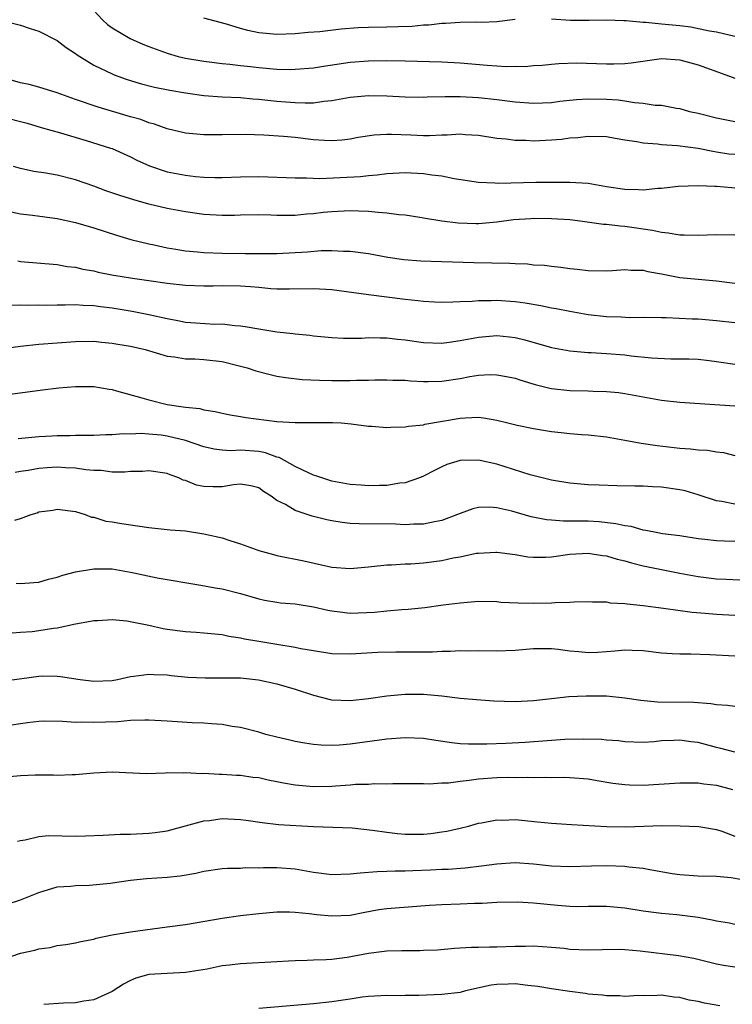
# Model space of a CAD drawing. Units: inches. Extents: x 2532000 to 2535000, y 1548000 to 1551000.
# Drawn here: x 2533757 to 2533835, y 1548380 to 1548487 of the extents above; entities that cross this region are included whole.
import ezdxf

# ---------------------------------------------------------------- set-up
doc = ezdxf.new("R2010")
doc.units = ezdxf.units.IN
doc.header["$MEASUREMENT"] = 0
doc.layers.add('LD25321548_2ft', color=43, linetype='Continuous')

msp = doc.modelspace()

# ---------------------------------------------------------------- linework, layer by layer
at = {"layer": 'LD25321548_2ft'}
for points, elevation in [([(2533764.52, 1548488.52), (2533765.93, 1548487), (2533766.49, 1548486.49), (2533767, 1548486.14), (2533768.95, 1548484.95), (2533770.34, 1548484.34), (2533771, 1548484.07), (2533773, 1548483.34), (2533774.2, 1548483), (2533775, 1548482.81), (2533777, 1548482.47), (2533777.59, 1548482.41), (2533779, 1548482.22), (2533779.84, 1548482.16), (2533781, 1548482), (2533782.11, 1548481.89), (2533783, 1548481.78), (2533785, 1548481.62), (2533786.41, 1548481.59), (2533787, 1548481.6), (2533789, 1548481.76), (2533790.07, 1548481.93), (2533793, 1548482.36), (2533795, 1548482.51), (2533797, 1548482.54), (2533799, 1548482.51), (2533803, 1548482.4), (2533805, 1548482.3), (2533807.94, 1548482.06), (2533810.08, 1548481.92), (2533811, 1548481.94), (2533812.09, 1548481.91), (2533813, 1548482), (2533813.95, 1548482.05), (2533815, 1548482.17), (2533815.77, 1548482.23), (2533817.71, 1548482.29), (2533821, 1548482.21), (2533821.79, 1548482.21), (2533823, 1548482.24), (2533823.69, 1548482.31), (2533827, 1548482.77), (2533829, 1548482.63), (2533831, 1548482.08), (2533834.02, 1548481), (2533834.72, 1548480.72), (2533835, 1548480.63)], 7860), ([(2533811, 1548487.02), (2533809, 1548486.79), (2533807.29, 1548486.71), (2533806.74, 1548486.74), (2533805, 1548486.72), (2533803.41, 1548486.59), (2533803, 1548486.6), (2533801.59, 1548486.41), (2533801, 1548486.4), (2533799.75, 1548486.25), (2533798.23, 1548486.23), (2533797, 1548486.18), (2533795, 1548486.16), (2533793.88, 1548486.12), (2533792.01, 1548485.99), (2533789.69, 1548485.69), (2533788.4, 1548485.6), (2533787, 1548485.45), (2533785, 1548485.39), (2533783, 1548485.57), (2533781.83, 1548485.83), (2533781, 1548486.04), (2533779.49, 1548486.51), (2533777, 1548487.18)], 7858), ([(2533835, 1548485.18), (2533833, 1548485.65), (2533832.23, 1548485.77), (2533830.19, 1548486.19), (2533829, 1548486.33), (2533827, 1548486.54), (2533825.3, 1548486.7), (2533825, 1548486.7), (2533823.13, 1548486.87), (2533822.87, 1548486.87), (2533821, 1548486.95), (2533819.09, 1548486.91), (2533817.06, 1548486.94), (2533815, 1548487.08)], 7858), ([(2533755, 1548486.91), (2533757, 1548486.41), (2533758.04, 1548486.04), (2533759, 1548485.77), (2533761, 1548484.75), (2533761.98, 1548483.98), (2533763, 1548483.32), (2533763.18, 1548483.18), (2533763.45, 1548483), (2533765, 1548482.05), (2533767, 1548481.09), (2533767.22, 1548481), (2533768.53, 1548480.53), (2533770.05, 1548480.05), (2533771.64, 1548479.64), (2533773.31, 1548479.31), (2533775.02, 1548479.02), (2533777, 1548478.73), (2533779, 1548478.59), (2533781, 1548478.51), (2533782.38, 1548478.38), (2533783, 1548478.33), (2533785, 1548478.12), (2533785.97, 1548478.03), (2533787, 1548477.97), (2533788.08, 1548477.92), (2533789, 1548477.95), (2533790.12, 1548478.12), (2533791, 1548478.19), (2533793, 1548478.56), (2533795, 1548478.74), (2533797, 1548478.7), (2533799, 1548478.59), (2533801, 1548478.55), (2533801.42, 1548478.58), (2533803.36, 1548478.64), (2533805, 1548478.64), (2533807, 1548478.52), (2533809, 1548478.31), (2533811, 1548478.06), (2533813, 1548477.9), (2533815, 1548477.98), (2533815.89, 1548478.11), (2533817, 1548478.23), (2533817.7, 1548478.3), (2533819, 1548478.39), (2533821, 1548478.34), (2533822.25, 1548478.25), (2533823, 1548478.15), (2533824.03, 1548477.97), (2533825, 1548477.91), (2533826.31, 1548477.69), (2533827, 1548477.68), (2533828.65, 1548477.35), (2533829, 1548477.31), (2533830.07, 1548477), (2533831, 1548476.8), (2533833, 1548476.3), (2533835, 1548475.89)], 7862), ([(2533835, 1548472.28), (2533834.35, 1548472.35), (2533833, 1548472.57), (2533832.61, 1548472.61), (2533831, 1548472.94), (2533828.74, 1548473.26), (2533827, 1548473.37), (2533826.56, 1548473.44), (2533825, 1548473.54), (2533824.32, 1548473.68), (2533823, 1548473.87), (2533821.94, 1548474.06), (2533821, 1548474.21), (2533819, 1548474.27), (2533817.87, 1548474.13), (2533817, 1548474.08), (2533816.06, 1548473.94), (2533815, 1548473.86), (2533813, 1548473.76), (2533812.19, 1548473.81), (2533811, 1548473.83), (2533810.04, 1548473.96), (2533809, 1548474.06), (2533807, 1548474.37), (2533805.54, 1548474.46), (2533805, 1548474.51), (2533803.58, 1548474.42), (2533803, 1548474.42), (2533801.65, 1548474.35), (2533801, 1548474.35), (2533799.61, 1548474.39), (2533797.52, 1548474.48), (2533797, 1548474.47), (2533795.6, 1548474.4), (2533793.86, 1548474.14), (2533793, 1548473.98), (2533792.13, 1548473.86), (2533791, 1548473.79), (2533790.19, 1548473.81), (2533789, 1548473.91), (2533787, 1548474.14), (2533785.73, 1548474.27), (2533783.58, 1548474.42), (2533781.52, 1548474.48), (2533779, 1548474.46), (2533777, 1548474.46), (2533775, 1548474.63), (2533773, 1548475.1), (2533771.62, 1548475.62), (2533771, 1548475.77), (2533770.12, 1548476.12), (2533769, 1548476.42), (2533765.46, 1548477.46), (2533763, 1548478.31), (2533761, 1548479.02), (2533759, 1548479.66), (2533757.93, 1548479.93), (2533757, 1548480.13), (2533755, 1548480.69)], 7864), ([(2533755, 1548476.42), (2533757.71, 1548475.71), (2533759.24, 1548475.24), (2533761.34, 1548474.66), (2533764.16, 1548473.84), (2533766.83, 1548473), (2533767, 1548472.94), (2533769, 1548472.05), (2533769.69, 1548471.69), (2533771.06, 1548471.06), (2533773, 1548470.42), (2533775, 1548470.03), (2533776.11, 1548469.89), (2533777, 1548469.81), (2533778.22, 1548469.78), (2533779, 1548469.78), (2533781, 1548469.87), (2533783, 1548469.89), (2533787, 1548469.74), (2533788.24, 1548469.76), (2533789.69, 1548469.69), (2533794.12, 1548469.88), (2533795, 1548469.99), (2533795.94, 1548470.06), (2533797, 1548470.21), (2533799, 1548470.34), (2533801, 1548470.24), (2533801.92, 1548470.08), (2533803, 1548469.96), (2533804.34, 1548469.66), (2533807, 1548469.28), (2533808.78, 1548469.22), (2533809.18, 1548469.18), (2533813.26, 1548469.26), (2533817, 1548469.29), (2533819, 1548469.16), (2533821, 1548468.82), (2533823, 1548468.52), (2533824.49, 1548468.49), (2533825, 1548468.45), (2533826.61, 1548468.61), (2533827, 1548468.61), (2533828.83, 1548468.83), (2533831, 1548468.91), (2533832.83, 1548468.83), (2533833, 1548468.83), (2533834.68, 1548468.68), (2533835, 1548468.67)], 7866), ([(2533835, 1548463.49), (2533833, 1548463.53), (2533831, 1548463.44), (2533829.49, 1548463.49), (2533829, 1548463.48), (2533827.71, 1548463.71), (2533827, 1548463.77), (2533826.01, 1548464.01), (2533823, 1548464.44), (2533822.47, 1548464.47), (2533821, 1548464.66), (2533820.67, 1548464.67), (2533818.37, 1548465), (2533817, 1548465.16), (2533815, 1548465.29), (2533813, 1548465.3), (2533812.72, 1548465.28), (2533810.85, 1548465.15), (2533809, 1548464.92), (2533807, 1548464.74), (2533806.74, 1548464.74), (2533804.79, 1548464.79), (2533803, 1548465.02), (2533801, 1548465.36), (2533800.59, 1548465.41), (2533799, 1548465.67), (2533798.3, 1548465.7), (2533797, 1548465.91), (2533796.05, 1548465.95), (2533795, 1548466.09), (2533793.89, 1548466.11), (2533793, 1548466.16), (2533791, 1548466.05), (2533790.05, 1548465.95), (2533789, 1548465.82), (2533788.23, 1548465.77), (2533787, 1548465.64), (2533786.35, 1548465.65), (2533785, 1548465.64), (2533784.33, 1548465.67), (2533783, 1548465.71), (2533781, 1548465.68), (2533780.35, 1548465.65), (2533779, 1548465.63), (2533777, 1548465.74), (2533775, 1548466.04), (2533773, 1548466.42), (2533771, 1548466.89), (2533769.35, 1548467.35), (2533767.82, 1548467.82), (2533766.32, 1548468.32), (2533765, 1548468.83), (2533763, 1548469.55), (2533761, 1548470.04), (2533759.75, 1548470.25), (2533758.44, 1548470.44), (2533757, 1548470.77), (2533756.22, 1548471)], 7868), ([(2533755.96, 1548466.04), (2533757, 1548465.81), (2533758.31, 1548465.69), (2533761, 1548465.33), (2533763, 1548464.86), (2533765, 1548464.28), (2533767.48, 1548463.48), (2533769.03, 1548463.03), (2533771, 1548462.53), (2533771.57, 1548462.43), (2533773, 1548462.12), (2533773.95, 1548461.95), (2533775, 1548461.79), (2533776.33, 1548461.67), (2533777, 1548461.59), (2533779, 1548461.52), (2533781.51, 1548461.51), (2533783, 1548461.49), (2533784.51, 1548461.49), (2533785, 1548461.5), (2533788.34, 1548461.66), (2533789.81, 1548461.81), (2533791, 1548461.82), (2533792.26, 1548461.74), (2533793, 1548461.75), (2533795, 1548461.49), (2533797.1, 1548461.1), (2533798.85, 1548460.85), (2533800.7, 1548460.7), (2533803, 1548460.61), (2533806.5, 1548460.5), (2533808.48, 1548460.48), (2533810.45, 1548460.45), (2533811, 1548460.41), (2533812.35, 1548460.35), (2533813, 1548460.26), (2533814.21, 1548460.21), (2533815, 1548460.1), (2533816.01, 1548460.01), (2533817, 1548459.87), (2533817.79, 1548459.79), (2533819, 1548459.62), (2533821, 1548459.6), (2533821.63, 1548459.63), (2533823, 1548459.76), (2533823.68, 1548459.68), (2533825, 1548459.67), (2533825.52, 1548459.52), (2533827, 1548459.27), (2533829, 1548458.88), (2533833, 1548458.52), (2533835, 1548458.24)], 7870), ([(2533756.68, 1548460.68), (2533757, 1548460.63), (2533761, 1548460.28), (2533762.09, 1548460.09), (2533763, 1548459.99), (2533763.79, 1548459.79), (2533765, 1548459.59), (2533765.47, 1548459.47), (2533767.13, 1548459.13), (2533767.86, 1548459), (2533769.21, 1548458.79), (2533771, 1548458.55), (2533773, 1548458.27), (2533775, 1548458.02), (2533777, 1548457.95), (2533778.02, 1548457.98), (2533779, 1548457.99), (2533781, 1548457.98), (2533782.12, 1548457.88), (2533783, 1548457.82), (2533784.32, 1548457.68), (2533785, 1548457.64), (2533786.38, 1548457.62), (2533789, 1548457.67), (2533791, 1548457.56), (2533795, 1548457), (2533799, 1548456.51), (2533800.37, 1548456.37), (2533801, 1548456.28), (2533802.22, 1548456.22), (2533803, 1548456.19), (2533804.2, 1548456.2), (2533805, 1548456.25), (2533806.3, 1548456.3), (2533807, 1548456.38), (2533808.38, 1548456.38), (2533809, 1548456.41), (2533811, 1548456.26), (2533812.1, 1548456.1), (2533813.81, 1548455.81), (2533815, 1548455.56), (2533815.49, 1548455.49), (2533817, 1548455.19), (2533819, 1548454.84), (2533821, 1548454.61), (2533822.58, 1548454.58), (2533823.48, 1548454.52), (2533825, 1548454.54), (2533827, 1548454.5), (2533827.5, 1548454.5), (2533830.36, 1548454.36), (2533831, 1548454.35), (2533833, 1548454.19), (2533835, 1548453.95)], 7872), ([(2533755.87, 1548455.87), (2533757, 1548455.89), (2533757.85, 1548455.85), (2533759, 1548455.89), (2533759.87, 1548455.87), (2533761, 1548455.9), (2533761.88, 1548455.88), (2533763, 1548455.91), (2533763.84, 1548455.84), (2533765, 1548455.81), (2533765.71, 1548455.71), (2533767, 1548455.55), (2533769.18, 1548455.18), (2533771, 1548454.83), (2533773, 1548454.39), (2533774.18, 1548454.18), (2533775, 1548454), (2533776.09, 1548453.91), (2533778.21, 1548453.79), (2533779, 1548453.8), (2533780.38, 1548453.62), (2533781, 1548453.6), (2533781.53, 1548453.53), (2533783, 1548453.26), (2533785, 1548452.94), (2533786.75, 1548452.75), (2533787, 1548452.71), (2533788.57, 1548452.57), (2533789, 1548452.51), (2533791, 1548452.32), (2533792.25, 1548452.25), (2533794.25, 1548452.25), (2533795, 1548452.32), (2533796.27, 1548452.27), (2533797, 1548452.3), (2533798.15, 1548452.15), (2533799, 1548452.06), (2533801, 1548451.77), (2533803, 1548451.72), (2533803.82, 1548451.82), (2533805, 1548451.98), (2533806.2, 1548452.2), (2533807, 1548452.36), (2533809, 1548452.54), (2533810.41, 1548452.41), (2533811, 1548452.33), (2533812.07, 1548452.07), (2533815, 1548451.23), (2533817, 1548450.86), (2533819, 1548450.68), (2533819.32, 1548450.68), (2533821, 1548450.58), (2533823, 1548450.42), (2533823.67, 1548450.33), (2533825.91, 1548450.09), (2533828.02, 1548449.98), (2533829.98, 1548449.98), (2533831, 1548449.95), (2533832.2, 1548449.8), (2533833, 1548449.72), (2533835, 1548449.43)], 7874), ([(2533755.11, 1548451.11), (2533757, 1548451.38), (2533759, 1548451.58), (2533763, 1548451.88), (2533765, 1548451.91), (2533765.82, 1548451.81), (2533767, 1548451.71), (2533767.6, 1548451.6), (2533769, 1548451.38), (2533770.62, 1548451), (2533773, 1548450.28), (2533773.8, 1548450.2), (2533775, 1548449.99), (2533776.01, 1548449.99), (2533777, 1548449.93), (2533779, 1548449.71), (2533781, 1548449.21), (2533781.76, 1548449), (2533782.68, 1548448.68), (2533784.27, 1548448.27), (2533785, 1548448.12), (2533785.95, 1548447.95), (2533787.74, 1548447.74), (2533789.65, 1548447.65), (2533791, 1548447.63), (2533791.64, 1548447.64), (2533793, 1548447.62), (2533793.67, 1548447.67), (2533795, 1548447.67), (2533795.7, 1548447.7), (2533797, 1548447.72), (2533797.67, 1548447.67), (2533799, 1548447.65), (2533799.58, 1548447.58), (2533801, 1548447.52), (2533801.51, 1548447.51), (2533803, 1548447.55), (2533805, 1548447.86), (2533806.07, 1548448.07), (2533807, 1548448.22), (2533808.28, 1548448.28), (2533809, 1548448.26), (2533810.07, 1548448.07), (2533811, 1548447.87), (2533811.65, 1548447.65), (2533813.21, 1548447.21), (2533814.81, 1548446.81), (2533815, 1548446.77), (2533817, 1548446.54), (2533819, 1548446.49), (2533819.54, 1548446.46), (2533821, 1548446.43), (2533822.31, 1548446.31), (2533823, 1548446.22), (2533827, 1548445.5), (2533829, 1548445.25), (2533835, 1548444.86)], 7876), ([(2533755.86, 1548446.14), (2533759.4, 1548446.6), (2533761.18, 1548446.82), (2533763.01, 1548446.99), (2533765, 1548446.97), (2533766.67, 1548446.67), (2533767, 1548446.63), (2533767.48, 1548446.52), (2533770.25, 1548445.75), (2533771, 1548445.52), (2533773, 1548445.01), (2533774.77, 1548444.77), (2533775, 1548444.72), (2533776.56, 1548444.56), (2533777, 1548444.42), (2533778.25, 1548444.25), (2533779, 1548444.05), (2533779.88, 1548443.88), (2533781, 1548443.71), (2533781.6, 1548443.6), (2533785, 1548443.17), (2533787, 1548443.05), (2533791.06, 1548443.06), (2533792, 1548443), (2533793.1, 1548442.9), (2533795, 1548442.66), (2533795.35, 1548442.65), (2533797, 1548442.51), (2533797.45, 1548442.55), (2533799, 1548442.56), (2533799.35, 1548442.65), (2533801, 1548442.8), (2533801.15, 1548442.85), (2533805, 1548443.52), (2533805.57, 1548443.57), (2533807, 1548443.63), (2533807.57, 1548443.57), (2533809, 1548443.31), (2533810.23, 1548443), (2533811.24, 1548442.76), (2533813, 1548442.4), (2533815, 1548442.08), (2533816.05, 1548441.95), (2533817, 1548441.86), (2533818.25, 1548441.75), (2533819, 1548441.7), (2533821, 1548441.47), (2533823, 1548441.13), (2533824.79, 1548440.79), (2533826.52, 1548440.52), (2533829, 1548440.24), (2533830.18, 1548440.18), (2533831, 1548440.06), (2533832.03, 1548440.03), (2533833, 1548439.83), (2533833.76, 1548439.76), (2533835, 1548439.44)], 7878), ([(2533835, 1548434.15), (2533833.57, 1548434.43), (2533833, 1548434.51), (2533831, 1548435.14), (2533829.57, 1548435.57), (2533829, 1548435.71), (2533827, 1548436), (2533826.03, 1548436.03), (2533825, 1548436.09), (2533824.09, 1548436.09), (2533822.12, 1548436.12), (2533820.19, 1548436.19), (2533819, 1548436.24), (2533817, 1548436.42), (2533815, 1548436.75), (2533813.98, 1548437), (2533812.65, 1548437.35), (2533809, 1548438.5), (2533807, 1548438.94), (2533805, 1548438.9), (2533803.55, 1548438.45), (2533803, 1548438.21), (2533802.19, 1548437.81), (2533801, 1548437.18), (2533800.56, 1548437), (2533799, 1548436.46), (2533798.41, 1548436.41), (2533797, 1548436.17), (2533796.18, 1548436.18), (2533795, 1548436.13), (2533794.21, 1548436.21), (2533793, 1548436.29), (2533791, 1548436.66), (2533789.89, 1548437), (2533789.24, 1548437.24), (2533789, 1548437.31), (2533788.46, 1548437.54), (2533787, 1548438.24), (2533785.23, 1548439.23), (2533785, 1548439.28), (2533783.75, 1548439.75), (2533783, 1548439.89), (2533781, 1548440.03), (2533779.97, 1548439.97), (2533779, 1548440.02), (2533778.13, 1548440.13), (2533777, 1548440.38), (2533775, 1548441.08), (2533773, 1548441.56), (2533772.35, 1548441.65), (2533771, 1548441.77), (2533770.17, 1548441.83), (2533769, 1548441.78), (2533768.19, 1548441.81), (2533767, 1548441.7), (2533766.3, 1548441.7), (2533765, 1548441.63), (2533763, 1548441.63), (2533762.4, 1548441.6), (2533761, 1548441.6), (2533760.44, 1548441.56), (2533759, 1548441.49), (2533756.73, 1548441.27)], 7880), ([(2533835, 1548430.05), (2533833.89, 1548430.11), (2533833, 1548430.13), (2533831.72, 1548430.28), (2533831, 1548430.35), (2533829, 1548430.66), (2533827.09, 1548430.91), (2533826.58, 1548431), (2533825.27, 1548431.27), (2533825, 1548431.29), (2533823.68, 1548431.68), (2533823, 1548431.75), (2533822, 1548432), (2533820.19, 1548432.19), (2533819, 1548432.27), (2533818.26, 1548432.26), (2533817, 1548432.29), (2533816.28, 1548432.28), (2533815, 1548432.37), (2533814.42, 1548432.42), (2533812.76, 1548432.76), (2533810.64, 1548433.36), (2533809, 1548433.73), (2533808.2, 1548433.8), (2533807, 1548433.77), (2533806.38, 1548433.62), (2533805, 1548433.13), (2533804.71, 1548433), (2533803, 1548432.36), (2533802.22, 1548432.22), (2533801, 1548431.95), (2533799.94, 1548431.94), (2533799, 1548431.89), (2533797.94, 1548431.94), (2533793.97, 1548431.97), (2533793, 1548432.04), (2533792.13, 1548432.13), (2533791, 1548432.32), (2533790.44, 1548432.44), (2533788.84, 1548432.84), (2533787, 1548433.43), (2533785.92, 1548434.08), (2533785, 1548434.53), (2533784.35, 1548435), (2533783.52, 1548435.52), (2533783, 1548435.91), (2533782.13, 1548436.13), (2533781, 1548436.3), (2533780.24, 1548436.24), (2533779, 1548436.02), (2533778.02, 1548436.02), (2533777, 1548436.06), (2533776.21, 1548436.21), (2533775, 1548436.71), (2533774.77, 1548436.77), (2533774.29, 1548437), (2533773.33, 1548437.33), (2533773, 1548437.48), (2533771, 1548437.76), (2533770.3, 1548437.7), (2533769, 1548437.69), (2533768.38, 1548437.62), (2533767, 1548437.63), (2533765.81, 1548437.81), (2533765, 1548437.81), (2533764.13, 1548437.87), (2533763, 1548438.06), (2533761.9, 1548438.1), (2533761, 1548438.16), (2533759.89, 1548438.11), (2533759, 1548438.04), (2533757.82, 1548437.82), (2533757, 1548437.71), (2533756.41, 1548437.59)], 7882), ([(2533756.37, 1548432.37), (2533757, 1548432.57), (2533758.14, 1548433), (2533758.8, 1548433.2), (2533759, 1548433.29), (2533760.51, 1548433.49), (2533761, 1548433.59), (2533763, 1548433.34), (2533764.05, 1548433), (2533764.73, 1548432.73), (2533765, 1548432.7), (2533766.29, 1548432.29), (2533767, 1548432.22), (2533768.02, 1548432.02), (2533769.78, 1548431.78), (2533771, 1548431.57), (2533773.34, 1548431.34), (2533775, 1548431.21), (2533777, 1548430.91), (2533779, 1548430.44), (2533779.84, 1548430.16), (2533781, 1548429.8), (2533783, 1548429.08), (2533784.63, 1548428.63), (2533785, 1548428.54), (2533787.93, 1548427.93), (2533791, 1548427.24), (2533793, 1548427.11), (2533795, 1548427.31), (2533795.32, 1548427.32), (2533797, 1548427.52), (2533797.51, 1548427.51), (2533799, 1548427.61), (2533799.62, 1548427.62), (2533801, 1548427.72), (2533803, 1548427.97), (2533804.26, 1548428.26), (2533805, 1548428.38), (2533806.77, 1548428.77), (2533807, 1548428.8), (2533808.91, 1548428.91), (2533809, 1548428.91), (2533811, 1548428.63), (2533812.4, 1548428.4), (2533813, 1548428.35), (2533814.36, 1548428.36), (2533815, 1548428.4), (2533817, 1548428.67), (2533819, 1548428.78), (2533820.54, 1548428.54), (2533821, 1548428.49), (2533822.14, 1548428.14), (2533823, 1548427.94), (2533823.72, 1548427.72), (2533825, 1548427.42), (2533829, 1548426.59), (2533831, 1548426.23), (2533833, 1548426), (2533834.07, 1548425.93), (2533837, 1548425.79)], 7884), ([(2533756.5, 1548425.5), (2533757, 1548425.48), (2533758.43, 1548425.57), (2533759, 1548425.63), (2533760.05, 1548425.95), (2533761, 1548426.17), (2533761.61, 1548426.39), (2533763, 1548426.75), (2533765, 1548427.08), (2533767, 1548427.06), (2533769, 1548426.72), (2533769.37, 1548426.63), (2533771.91, 1548426.09), (2533776.7, 1548425.3), (2533778.26, 1548425), (2533779, 1548424.88), (2533781, 1548424.38), (2533783, 1548423.79), (2533783.65, 1548423.65), (2533785, 1548423.42), (2533785.37, 1548423.37), (2533787, 1548423.25), (2533789, 1548422.94), (2533790.57, 1548422.57), (2533791, 1548422.48), (2533791.58, 1548422.42), (2533793, 1548422.24), (2533795.64, 1548422.36), (2533797, 1548422.5), (2533798.64, 1548422.64), (2533799.34, 1548422.66), (2533801.14, 1548422.86), (2533803.14, 1548423.14), (2533805, 1548423.37), (2533807, 1548423.53), (2533809, 1548423.5), (2533809.45, 1548423.45), (2533811.36, 1548423.36), (2533813, 1548423.33), (2533815, 1548423.36), (2533815.4, 1548423.4), (2533817, 1548423.42), (2533817.47, 1548423.47), (2533819, 1548423.5), (2533819.46, 1548423.46), (2533821, 1548423.46), (2533821.38, 1548423.38), (2533823, 1548423.3), (2533823.25, 1548423.25), (2533825, 1548423.09), (2533827.21, 1548422.79), (2533830.34, 1548422.34), (2533831.76, 1548422.24), (2533833, 1548422.11), (2533835, 1548422)], 7886), ([(2533756.09, 1548420.09), (2533757, 1548420.18), (2533758.25, 1548420.25), (2533759, 1548420.35), (2533760.6, 1548420.6), (2533761, 1548420.64), (2533763, 1548421.06), (2533764.64, 1548421.36), (2533765, 1548421.45), (2533765.43, 1548421.43), (2533767, 1548421.54), (2533768.59, 1548421.41), (2533771, 1548420.92), (2533772.57, 1548420.57), (2533773, 1548420.5), (2533775, 1548420.24), (2533776.17, 1548420.17), (2533777, 1548420.1), (2533779, 1548419.9), (2533779.73, 1548419.73), (2533781, 1548419.55), (2533781.44, 1548419.44), (2533783, 1548419.17), (2533785.2, 1548418.8), (2533787, 1548418.52), (2533787.61, 1548418.39), (2533789, 1548418.15), (2533791, 1548417.85), (2533793, 1548417.79), (2533796.02, 1548417.98), (2533797.98, 1548418.02), (2533799.99, 1548418.01), (2533801, 1548418.03), (2533801.97, 1548418.03), (2533803, 1548418.09), (2533803.91, 1548418.09), (2533805, 1548418.16), (2533805.87, 1548418.13), (2533807, 1548418.15), (2533809, 1548418.11), (2533811, 1548418.2), (2533813, 1548418.37), (2533813.62, 1548418.38), (2533815, 1548418.37), (2533815.7, 1548418.3), (2533817, 1548418.12), (2533817.95, 1548418.05), (2533819, 1548417.94), (2533820.01, 1548417.99), (2533821, 1548418.06), (2533821.89, 1548418.11), (2533823, 1548418.25), (2533823.81, 1548418.19), (2533825, 1548418.15), (2533827, 1548417.9), (2533828.15, 1548417.85), (2533829, 1548417.8), (2533830.21, 1548417.79), (2533832.28, 1548417.72), (2533835, 1548417.59)], 7888), ([(2533755, 1548414.81), (2533757.12, 1548415.12), (2533759, 1548415.37), (2533759.39, 1548415.39), (2533761, 1548415.37), (2533761.34, 1548415.34), (2533763.51, 1548415), (2533765, 1548414.8), (2533767, 1548414.89), (2533767.58, 1548415), (2533769, 1548415.32), (2533769.35, 1548415.35), (2533771, 1548415.58), (2533771.54, 1548415.54), (2533773, 1548415.49), (2533773.43, 1548415.43), (2533775.25, 1548415.25), (2533777.17, 1548415.17), (2533779, 1548415.19), (2533781, 1548415.16), (2533782.97, 1548414.97), (2533785, 1548414.54), (2533787, 1548413.94), (2533789, 1548413.28), (2533790.82, 1548412.82), (2533791, 1548412.79), (2533793, 1548412.7), (2533795, 1548412.91), (2533797, 1548413.21), (2533799, 1548413.4), (2533801, 1548413.41), (2533803, 1548413.21), (2533805, 1548412.95), (2533806.8, 1548412.8), (2533808.68, 1548412.68), (2533811, 1548412.61), (2533813, 1548412.71), (2533815, 1548412.94), (2533816.87, 1548413.13), (2533818.78, 1548413.22), (2533821, 1548413.2), (2533823, 1548413), (2533824.73, 1548412.73), (2533826.55, 1548412.55), (2533830.51, 1548412.51), (2533832.39, 1548412.39), (2533833, 1548412.28), (2533834.2, 1548412.2), (2533835, 1548412.09)], 7890), ([(2533835, 1548407.06), (2533833.48, 1548407.48), (2533833, 1548407.59), (2533831, 1548408.11), (2533830.21, 1548408.21), (2533829, 1548408.39), (2533828.35, 1548408.35), (2533827, 1548408.29), (2533826.21, 1548408.21), (2533825, 1548408.13), (2533823, 1548408.2), (2533822.29, 1548408.29), (2533821, 1548408.39), (2533820.46, 1548408.46), (2533818.5, 1548408.5), (2533816.43, 1548408.43), (2533815, 1548408.34), (2533812.12, 1548408.12), (2533810, 1548408), (2533807.93, 1548407.93), (2533807, 1548407.92), (2533805.93, 1548407.93), (2533805, 1548407.98), (2533804.08, 1548408.08), (2533802.34, 1548408.34), (2533801, 1548408.57), (2533799, 1548408.63), (2533797, 1548408.47), (2533793, 1548407.92), (2533791.82, 1548407.82), (2533791, 1548407.8), (2533789.82, 1548407.82), (2533789, 1548407.91), (2533788.04, 1548408.04), (2533787, 1548408.23), (2533786.39, 1548408.39), (2533785, 1548408.69), (2533783.79, 1548409), (2533783, 1548409.23), (2533781, 1548409.75), (2533780.12, 1548409.88), (2533779, 1548410.09), (2533777.86, 1548410.14), (2533777, 1548410.23), (2533775.75, 1548410.25), (2533773, 1548410.44), (2533771, 1548410.55), (2533770.56, 1548410.56), (2533769, 1548410.51), (2533767.61, 1548410.39), (2533765, 1548410.29), (2533763.67, 1548410.33), (2533763, 1548410.32), (2533761.58, 1548410.42), (2533759.57, 1548410.43), (2533759, 1548410.41), (2533757.74, 1548410.26), (2533757, 1548410.16), (2533756, 1548410)], 7892), ([(2533755, 1548404.33), (2533757, 1548404.51), (2533758.58, 1548404.58), (2533760.59, 1548404.59), (2533761, 1548404.56), (2533762.63, 1548404.63), (2533763, 1548404.63), (2533765, 1548404.81), (2533767, 1548404.92), (2533770.75, 1548404.75), (2533772.8, 1548404.8), (2533773, 1548404.83), (2533774.81, 1548404.81), (2533775, 1548404.83), (2533776.75, 1548404.75), (2533777, 1548404.76), (2533778.68, 1548404.68), (2533779, 1548404.68), (2533780.57, 1548404.57), (2533781, 1548404.56), (2533782.35, 1548404.35), (2533783, 1548404.29), (2533784.04, 1548404.04), (2533785, 1548403.87), (2533785.71, 1548403.71), (2533787, 1548403.49), (2533789, 1548403.31), (2533791, 1548403.35), (2533791.39, 1548403.39), (2533793, 1548403.5), (2533793.56, 1548403.56), (2533795, 1548403.59), (2533795.65, 1548403.65), (2533797, 1548403.62), (2533797.66, 1548403.66), (2533799.63, 1548403.63), (2533801, 1548403.65), (2533801.61, 1548403.61), (2533803, 1548403.71), (2533803.72, 1548403.72), (2533805, 1548403.91), (2533806, 1548404), (2533807, 1548404.16), (2533809, 1548404.3), (2533810.33, 1548404.33), (2533811, 1548404.31), (2533812.34, 1548404.34), (2533813, 1548404.3), (2533814.34, 1548404.34), (2533815, 1548404.31), (2533816.33, 1548404.33), (2533817, 1548404.31), (2533819, 1548404.14), (2533819.96, 1548403.96), (2533821.69, 1548403.69), (2533823, 1548403.53), (2533823.5, 1548403.5), (2533825, 1548403.46), (2533829, 1548403.73), (2533829.7, 1548403.7), (2533831, 1548403.72), (2533831.61, 1548403.61), (2533833, 1548403.47), (2533834.76, 1548403)], 7894), ([(2533756.66, 1548397.34), (2533757, 1548397.44), (2533757.49, 1548397.49), (2533759, 1548397.87), (2533760.04, 1548397.96), (2533763, 1548397.91), (2533764.08, 1548397.92), (2533766, 1548398), (2533767.88, 1548398.12), (2533769, 1548398.13), (2533771, 1548398.22), (2533771.71, 1548398.29), (2533773, 1548398.49), (2533777, 1548399.57), (2533777.62, 1548399.62), (2533779, 1548399.81), (2533781, 1548399.73), (2533781.65, 1548399.65), (2533783.38, 1548399.38), (2533785.17, 1548399.17), (2533789, 1548398.95), (2533793.2, 1548398.8), (2533795.44, 1548398.56), (2533797, 1548398.32), (2533798.18, 1548398.18), (2533799, 1548398.12), (2533801, 1548398.12), (2533801.8, 1548398.2), (2533803, 1548398.36), (2533803.55, 1548398.45), (2533805, 1548398.78), (2533805.91, 1548399), (2533807, 1548399.3), (2533807.35, 1548399.35), (2533809, 1548399.67), (2533809.65, 1548399.65), (2533811, 1548399.7), (2533813.47, 1548399.47), (2533815, 1548399.31), (2533817.16, 1548399.16), (2533821, 1548398.94), (2533823.1, 1548398.9), (2533827.05, 1548399.05), (2533829.03, 1548399.03), (2533831.06, 1548398.94), (2533833, 1548398.61), (2533833.57, 1548398.43), (2533835, 1548397.9)], 7896), ([(2533755.53, 1548390.47), (2533757, 1548390.94), (2533759, 1548391.74), (2533761, 1548392.35), (2533762.44, 1548392.44), (2533763, 1548392.52), (2533764.54, 1548392.54), (2533766.78, 1548392.78), (2533769, 1548393.1), (2533770.74, 1548393.26), (2533773, 1548393.41), (2533774.43, 1548393.57), (2533776.15, 1548393.85), (2533777, 1548394.06), (2533779, 1548394.35), (2533779.6, 1548394.4), (2533781, 1548394.41), (2533781.54, 1548394.46), (2533783, 1548394.45), (2533783.52, 1548394.48), (2533785, 1548394.49), (2533787, 1548394.33), (2533789, 1548393.96), (2533791, 1548393.72), (2533793, 1548393.78), (2533794.09, 1548393.91), (2533795.95, 1548394.05), (2533797, 1548394.06), (2533797.89, 1548394.11), (2533799, 1548394.11), (2533799.84, 1548394.16), (2533801.78, 1548394.22), (2533803, 1548394.29), (2533803.7, 1548394.3), (2533805.55, 1548394.45), (2533807.34, 1548394.66), (2533809, 1548394.89), (2533811, 1548395.02), (2533813, 1548394.89), (2533815, 1548394.67), (2533817, 1548394.58), (2533819.35, 1548394.65), (2533821, 1548394.68), (2533823, 1548394.62), (2533823.44, 1548394.56), (2533825, 1548394.41), (2533825.74, 1548394.26), (2533828.17, 1548393.83), (2533829, 1548393.7), (2533831, 1548393.57), (2533833, 1548393.53), (2533834.61, 1548393.39), (2533837, 1548392.96)], 7898), ([(2533755, 1548384.42), (2533757, 1548385.13), (2533758.54, 1548385.46), (2533759, 1548385.61), (2533760.24, 1548385.76), (2533761, 1548385.95), (2533761.93, 1548386.07), (2533763, 1548386.25), (2533763.59, 1548386.41), (2533765, 1548386.67), (2533765.24, 1548386.76), (2533767, 1548387.12), (2533769, 1548387.47), (2533773, 1548387.99), (2533775, 1548388.26), (2533779, 1548388.96), (2533781, 1548389.24), (2533783, 1548389.45), (2533785, 1548389.62), (2533786.37, 1548389.63), (2533787, 1548389.61), (2533788.53, 1548389.47), (2533789.36, 1548389.36), (2533791, 1548389.2), (2533793, 1548389.29), (2533794.42, 1548389.58), (2533796.12, 1548389.88), (2533797, 1548390), (2533801.64, 1548390.36), (2533803, 1548390.45), (2533805, 1548390.51), (2533806.58, 1548390.58), (2533807.41, 1548390.59), (2533809, 1548390.71), (2533811.26, 1548390.74), (2533813, 1548390.63), (2533815.65, 1548390.35), (2533817, 1548390.26), (2533817.77, 1548390.23), (2533819, 1548390.26), (2533819.75, 1548390.25), (2533821, 1548390.27), (2533823, 1548390.09), (2533825, 1548389.76), (2533826.42, 1548389.58), (2533827, 1548389.48), (2533828.66, 1548389.34), (2533831, 1548389.04), (2533832.72, 1548388.72), (2533833, 1548388.64), (2533834.42, 1548388.42), (2533835, 1548388.3)], 7900), ([(2533835, 1548383.6), (2533833.78, 1548383.78), (2533833, 1548383.93), (2533830.54, 1548384.54), (2533828.85, 1548384.85), (2533824.66, 1548385.34), (2533823, 1548385.49), (2533822.48, 1548385.52), (2533820.5, 1548385.5), (2533819, 1548385.44), (2533817, 1548385.54), (2533816.38, 1548385.62), (2533815, 1548385.76), (2533813, 1548385.88), (2533812.14, 1548385.86), (2533811, 1548385.86), (2533809, 1548385.78), (2533808.22, 1548385.78), (2533807, 1548385.74), (2533806.26, 1548385.74), (2533804.38, 1548385.62), (2533802.53, 1548385.47), (2533801, 1548385.4), (2533800.62, 1548385.38), (2533799, 1548385.39), (2533798.63, 1548385.37), (2533797, 1548385.35), (2533796.7, 1548385.3), (2533795, 1548385.09), (2533792.65, 1548384.65), (2533791, 1548384.44), (2533790.39, 1548384.39), (2533789, 1548384.35), (2533788.31, 1548384.31), (2533787, 1548384.3), (2533786.24, 1548384.24), (2533785, 1548384.17), (2533781, 1548383.98), (2533779.82, 1548383.82), (2533779, 1548383.73), (2533777.38, 1548383.38), (2533775, 1548383.01), (2533773, 1548382.92), (2533771, 1548382.78), (2533769.59, 1548382.41), (2533769, 1548382.15), (2533768.24, 1548381.76), (2533767, 1548380.94), (2533765, 1548380.03), (2533763.9, 1548379.9), (2533763, 1548379.72), (2533761.68, 1548379.68), (2533759.53, 1548379.53)], 7902), ([(2533833.38, 1548379.38), (2533831.68, 1548379.68), (2533831, 1548379.86), (2533830.01, 1548380.01), (2533829, 1548380.3), (2533828.33, 1548380.33), (2533827, 1548380.55), (2533826.52, 1548380.52), (2533825, 1548380.48), (2533824.49, 1548380.49), (2533823, 1548380.39), (2533822.46, 1548380.46), (2533821, 1548380.46), (2533820.54, 1548380.54), (2533819, 1548380.66), (2533818.71, 1548380.72), (2533817, 1548380.93), (2533815, 1548381.22), (2533813.5, 1548381.5), (2533812.41, 1548381.59), (2533811, 1548381.77), (2533810.25, 1548381.75), (2533809, 1548381.69), (2533808.38, 1548381.62), (2533805.6, 1548381), (2533805, 1548380.85), (2533803, 1548380.61), (2533800.5, 1548380.5), (2533799, 1548380.51), (2533798.48, 1548380.48), (2533797, 1548380.51), (2533795, 1548380.39), (2533794.32, 1548380.32), (2533793, 1548380.09), (2533791.97, 1548379.97), (2533791, 1548379.8), (2533789, 1548379.61), (2533783, 1548379.1)], 7904)]:
    msp.add_lwpolyline(points, dxfattribs=dict(at, elevation=elevation))

doc.saveas('drawing.dxf')
